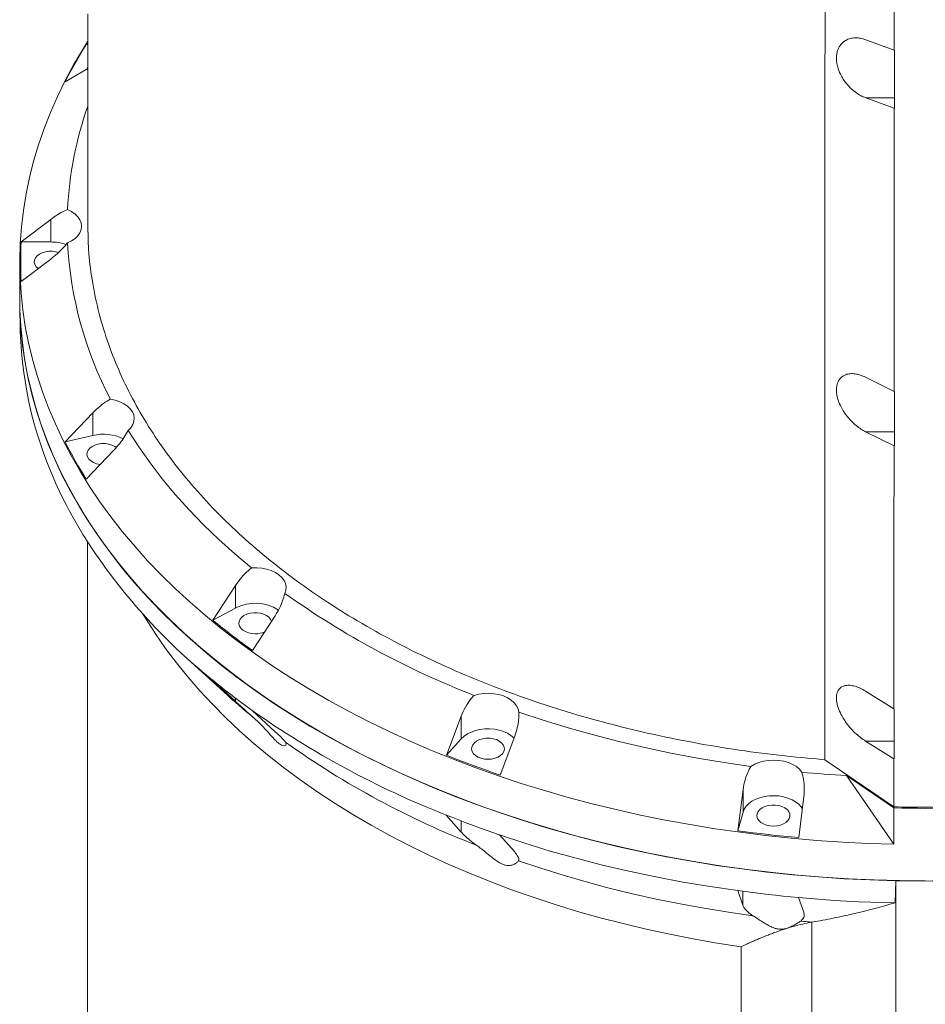
# Model space of a CAD drawing. Units: millimetres. Extents: x 67989 to 86253, y 46000 to 60940.
# Drawn here: x 75482 to 75922, y 50490 to 50968 of the extents above; entities that cross this region are included whole.
import ezdxf

# ---------------------------------------------------------------- set-up
doc = ezdxf.new("R2010")
doc.units = ezdxf.units.MM
doc.header["$LTSCALE"] = 500

msp = doc.modelspace()

# ---------------------------------------------------------------- linework, layer by layer
at = {"color": 7, "linetype": 'Continuous', "lineweight": 15}
for p, q in [((75514.03, 50956.17), (75514.72, 50956.57)), ((75906.5, 50953.42), (75892.72, 50958.43)), ((75514.03, 50956.17), (75514.72, 50956)), ((75906.68, 50953.42), (75906.5, 50953.42)), ((75906.68, 50925.23), (75906.68, 50953.42)), ((75514.72, 50944.41), (75503.76, 50938.05)), ((75892.71, 50930.24), (75906.49, 50925.23)), ((75906.68, 50930.24), (75892.71, 50930.24)), ((75906.49, 50925.23), (75906.68, 50925.23)), ((75482.4, 50860.17), (75496.71, 50871.12)), ((75496.71, 50860.17), (75496.71, 50871.12)), ((75482.4, 50860.17), (75496.71, 50860.17)), ((75496.71, 50851.84), (75482.4, 50840.89)), ((75481.71, 50850.21), (75481.7, 50832.59)), ((75481.69, 50828.59), (75481.92, 50817.66)), ((75482.14, 50811.9), (75482.14, 50811.87)), ((75906.47, 50787.56), (75892.69, 50794.44)), ((75906.65, 50787.56), (75906.47, 50787.56)), ((75906.65, 50761.07), (75906.65, 50787.56)), ((75503.75, 50763.01), (75517.2, 50777.11)), ((75517.2, 50766.15), (75517.2, 50777.11)), ((75503.75, 50763.01), (75517.2, 50766.15)), ((75892.69, 50767.95), (75906.47, 50761.07)), ((75906.65, 50767.95), (75892.69, 50767.95)), ((75906.47, 50761.07), (75906.65, 50761.07)), ((75527.46, 50758.98), (75514.01, 50744.88)), ((75503.5, 50733.95), (75503.5, 50733.98)), ((75513.76, 50715.85), (75513.76, 50715.82)), ((75514.66, 50714.41), (75514.68, 50394.1)), ((75575.52, 50676.39), (75586.49, 50693.26)), ((75586.49, 50682.3), (75586.49, 50693.26)), ((75575.52, 50676.39), (75586.49, 50682.3)), ((75605.77, 50678.49), (75594.81, 50661.62)), ((75561.31, 50659.45), (75581.02, 50641.34)), ((75575.3, 50647.3), (75575.3, 50647.33)), ((75586.5, 50636.96), (75575.3, 50647.3)), ((75906.45, 50633.28), (75892.67, 50641.89)), ((75594.59, 50632.55), (75594.59, 50632.52)), ((75594.59, 50632.52), (75605.78, 50622.18)), ((75906.63, 50633.27), (75906.45, 50633.28)), ((75906.63, 50609), (75906.63, 50633.27)), ((75689.05, 50610.78), (75696.2, 50629.7)), ((75696.2, 50618.74), (75696.2, 50629.7)), ((75689.05, 50610.78), (75696.2, 50618.74)), ((75722.18, 50620.05), (75715.03, 50601.13)), ((75892.67, 50617.62), (75906.45, 50609.01)), ((75906.63, 50617.62), (75892.67, 50617.62)), ((75906.44, 50585.64), (75872.89, 50608.59)), ((75906.45, 50609.01), (75906.63, 50609)), ((75883.4, 50600.87), (75906.44, 50585.12)), ((75906.44, 50567.5), (75883.4, 50600.87)), ((75830.63, 50574.08), (75833.12, 50594.09)), ((75833.12, 50583.13), (75833.12, 50594.09)), ((75862.66, 50590.74), (75860.18, 50570.72)), ((75906.44, 50585.12), (75906.44, 50567.5)), ((75688.87, 50581.66), (75688.87, 50581.69)), ((75696.19, 50573.41), (75688.87, 50581.66)), ((75830.63, 50574.08), (75833.12, 50583.13)), ((75714.86, 50572.04), (75714.86, 50572.01)), ((75714.86, 50572.01), (75722.17, 50563.77)), ((75906.96, 50538.98), (75907.32, 50549.78)), ((75907.33, 50457.05), (75907.32, 50549.78)), ((75830.52, 50544.95), (75830.52, 50544.98)), ((75833.07, 50537.82), (75830.52, 50544.95)), ((75860.08, 50541.63), (75860.08, 50541.6)), ((75860.08, 50541.6), (75862.61, 50534.47)), ((75866.56, 50529.63), (75866.68, 50529.65)), ((75866.57, 50469.11), (75866.56, 50529.63)), ((75832.21, 50517.69), (75832.24, 50138.88))]:
    msp.add_line(p, q, dxfattribs=at)
at = {"color": 8, "linetype": 'Continuous', "lineweight": 15}
for p, q in [((75586.5, 50636.96), (75586.5, 50638.5)), ((75696.19, 50573.41), (75696.19, 50578.82)), ((75833.07, 50544.64), (75833.07, 50537.82))]:
    msp.add_line(p, q, dxfattribs=at)
at = {"color": 7, "linetype": 'Continuous', "lineweight": 15, "flags": 128}
for points in [[(75906.5, 50953.42), (75906.5, 50971.25), (75906.51, 50989.16), (75906.51, 51007.16), (75906.51, 51025.24), (75906.51, 51043.4), (75906.52, 51061.62), (75906.52, 51079.92), (75906.52, 51098.27)], [(75872.95, 50981.61), (75872.95, 50961.51), (75872.94, 50941.52), (75872.94, 50921.66), (75872.94, 50901.93), (75872.93, 50882.34), (75872.93, 50862.89), (75872.93, 50843.59), (75872.92, 50824.44), (75872.92, 50805.45), (75872.92, 50786.62), (75872.92, 50767.97), (75872.91, 50749.49), (75872.91, 50731.19), (75872.91, 50713.08), (75872.91, 50695.16), (75872.9, 50677.43), (75872.9, 50659.91), (75872.9, 50642.59), (75872.9, 50625.48), (75872.89, 50608.59)], [(75514.72, 50970.96), (75514.72, 50955.78), (75514.72, 50940.78), (75514.72, 50925.97), (75514.71, 50911.34), (75514.71, 50896.91), (75514.71, 50882.68), (75514.71, 50868.65)], [(75906.44, 50567.5), (75893.91, 50567.89), (75881.4, 50568.52), (75868.92, 50569.37), (75856.48, 50570.46), (75844.1, 50571.77), (75831.78, 50573.3), (75819.53, 50575.06), (75807.37, 50577.05), (75795.3, 50579.26), (75783.33, 50581.69), (75771.48, 50584.33), (75759.74, 50587.2), (75748.14, 50590.27), (75736.68, 50593.56), (75725.37, 50597.06), (75714.22, 50600.76), (75703.24, 50604.67), (75692.44, 50608.77), (75681.82, 50613.07), (75671.4, 50617.57), (75661.18, 50622.25), (75651.18, 50627.12), (75641.39, 50632.17), (75631.83, 50637.4), (75622.51, 50642.8), (75613.43, 50648.37), (75604.6, 50654.1), (75596.03, 50660), (75587.73, 50666.05), (75579.69, 50672.24), (75571.94, 50678.59), (75564.47, 50685.07), (75557.29, 50691.68), (75550.4, 50698.43), (75543.82, 50705.3), (75537.55, 50712.28), (75531.59, 50719.38), (75525.94, 50726.59), (75520.62, 50733.89), (75515.62, 50741.29), (75510.96, 50748.78), (75506.63, 50756.35), (75502.63, 50764), (75498.98, 50771.72), (75495.67, 50779.5), (75492.71, 50787.34), (75490.09, 50795.23), (75487.83, 50803.16), (75485.92, 50811.13), (75484.36, 50819.14), (75483.17, 50827.17), (75482.32, 50835.22), (75481.84, 50843.28), (75481.71, 50851.34), (75481.94, 50859.41), (75482.53, 50867.47), (75483.47, 50875.51), (75484.77, 50883.53), (75486.43, 50891.53), (75488.44, 50899.49), (75490.81, 50907.41), (75493.52, 50915.29), (75496.58, 50923.11), (75499.99, 50930.87), (75503.74, 50938.57), (75507.84, 50946.2), (75512.26, 50953.74), (75514.72, 50957.67)], [(75514.35, 50944.21), (75514.45, 50944.79), (75514.56, 50945.16)], [(75906.47, 50787.56), (75906.48, 50804.37), (75906.48, 50821.29), (75906.48, 50838.34), (75906.48, 50855.5), (75906.49, 50872.78), (75906.49, 50890.16), (75906.49, 50907.64), (75906.49, 50925.23)], [(75504.9, 50875.89), (75506.86, 50874.91), (75508.54, 50873.74), (75509.9, 50872.41), (75510.89, 50870.95), (75511.5, 50869.4), (75511.71, 50867.81), (75511.5, 50866.22), (75510.89, 50864.68), (75509.9, 50863.22), (75508.54, 50861.88), (75506.86, 50860.71), (75504.9, 50859.73)], [(75490.61, 50847.2), (75490.61, 50847.2), (75489.64, 50848.12), (75489, 50849.15), (75488.72, 50850.25), (75488.81, 50851.36), (75489.27, 50852.43), (75490.08, 50853.41), (75491.2, 50854.26), (75492.58, 50854.93), (75494.15, 50855.4), (75495.84, 50855.64), (75497.57, 50855.64), (75499.26, 50855.4), (75500.46, 50855.07)], [(75481.7, 50836.99), (75481.65, 50833.94), (75481.77, 50825.85), (75482.24, 50817.77), (75483.07, 50809.71), (75484.26, 50801.66), (75485.81, 50793.64), (75487.72, 50785.64), (75489.98, 50777.69), (75492.59, 50769.78), (75495.55, 50761.93), (75498.86, 50754.13), (75502.51, 50746.39), (75506.51, 50738.73), (75510.85, 50731.14), (75515.52, 50723.64), (75520.52, 50716.22), (75525.86, 50708.9), (75531.51, 50701.68), (75537.48, 50694.56), (75543.77, 50687.56), (75550.37, 50680.68), (75557.27, 50673.92), (75564.46, 50667.29), (75571.95, 50660.8), (75579.73, 50654.44), (75587.78, 50648.24), (75596.11, 50642.18), (75604.7, 50636.28), (75613.55, 50630.53), (75622.65, 50624.96), (75632, 50619.55), (75641.59, 50614.31), (75651.4, 50609.26), (75661.43, 50604.39), (75671.68, 50599.7), (75682.13, 50595.2), (75692.77, 50590.9), (75703.61, 50586.79), (75714.62, 50582.89), (75725.8, 50579.19), (75737.14, 50575.69), (75748.63, 50572.41), (75760.26, 50569.34), (75772.03, 50566.48), (75783.91, 50563.84), (75795.91, 50561.42), (75808.01, 50559.22), (75820.21, 50557.25), (75832.48, 50555.5), (75844.83, 50553.97), (75857.25, 50552.67), (75869.71, 50551.61), (75882.22, 50550.77), (75894.76, 50550.16), (75907.32, 50549.78)], [(75921.69, 50549.71), (75909.27, 50549.82), (75896.87, 50550.16), (75884.49, 50550.72), (75872.13, 50551.51), (75859.82, 50552.52), (75847.55, 50553.76), (75835.35, 50555.21), (75823.21, 50556.89), (75811.15, 50558.79), (75799.18, 50560.9), (75787.31, 50563.23), (75775.54, 50565.78), (75763.89, 50568.54), (75752.37, 50571.5), (75740.98, 50574.68), (75729.73, 50578.06), (75718.64, 50581.64), (75707.71, 50585.43), (75696.95, 50589.41), (75686.36, 50593.58), (75675.97, 50597.94), (75665.77, 50602.49), (75655.77, 50607.23), (75645.99, 50612.14), (75636.43, 50617.23), (75627.09, 50622.49), (75617.99, 50627.92), (75609.13, 50633.5), (75600.51, 50639.25), (75592.16, 50645.16), (75584.06, 50651.21), (75576.24, 50657.4), (75568.69, 50663.74), (75561.42, 50670.21), (75554.44, 50676.8), (75547.75, 50683.53), (75541.36, 50690.37), (75535.27, 50697.32), (75529.48, 50704.38), (75524.01, 50711.55), (75518.86, 50718.81), (75514.03, 50726.16), (75509.52, 50733.6), (75505.34, 50741.11), (75501.49, 50748.7), (75497.98, 50756.35), (75494.8, 50764.07), (75491.97, 50771.83), (75489.47, 50779.65), (75487.32, 50787.51), (75485.52, 50795.41), (75484.06, 50803.33), (75482.95, 50811.28), (75482.19, 50819.24), (75481.78, 50827.22), (75481.7, 50832.59)], [(75525.73, 50783.77), (75528.09, 50783.28), (75530.3, 50782.55), (75532.28, 50781.59), (75534, 50780.44), (75535.39, 50779.12), (75536.43, 50777.67), (75537.08, 50776.13), (75537.33, 50774.55), (75537.17, 50772.96), (75536.6, 50771.4), (75535.65, 50769.93), (75534.33, 50768.58)], [(75594.33, 50701.78), (75586.21, 50708.61), (75578.44, 50715.61), (75571.02, 50722.77), (75563.96, 50730.08), (75557.27, 50737.53), (75550.96, 50745.11), (75545.02, 50752.82), (75539.48, 50760.65), (75534.33, 50768.58)], [(75520.9, 50752.03), (75520.61, 50752.07), (75518.97, 50752.42), (75517.49, 50753), (75516.23, 50753.76), (75515.26, 50754.68), (75514.62, 50755.71), (75514.34, 50756.81), (75514.44, 50757.92), (75514.9, 50758.99), (75515.71, 50759.98), (75516.83, 50760.82), (75518.21, 50761.5), (75519.78, 50761.96), (75521.47, 50762.2), (75523.2, 50762.2), (75524.89, 50761.96), (75526.46, 50761.5), (75527.83, 50760.82), (75528.61, 50760.28)], [(75906.45, 50633.28), (75906.45, 50648.73), (75906.45, 50664.34), (75906.46, 50680.1), (75906.46, 50696.01), (75906.46, 50712.07), (75906.46, 50728.27), (75906.47, 50744.6), (75906.47, 50761.07)], [(75594.33, 50701.78), (75596.8, 50701.84), (75599.26, 50701.63), (75601.64, 50701.17), (75603.86, 50700.46), (75605.87, 50699.53), (75607.62, 50698.4), (75609.05, 50697.1), (75610.13, 50695.66), (75610.83, 50694.13), (75611.12, 50692.55), (75611, 50690.96), (75610.48, 50689.4)], [(75596.13, 50669.78), (75594.41, 50669.9), (75592.77, 50670.25), (75591.29, 50670.82), (75590.03, 50671.59), (75589.06, 50672.51), (75588.42, 50673.54), (75588.14, 50674.64), (75588.23, 50675.75), (75588.7, 50676.82), (75589.51, 50677.8), (75590.63, 50678.65), (75592, 50679.32), (75593.57, 50679.79), (75595.26, 50680.03), (75596.99, 50680.03), (75598.68, 50679.79), (75600.25, 50679.32), (75601.63, 50678.65), (75602.75, 50677.8), (75603.56, 50676.82), (75604.02, 50675.75), (75604.05, 50675.62)], [(75702.41, 50639.81), (75704.7, 50640.41), (75707.12, 50640.76), (75709.6, 50640.85), (75712.07, 50640.67), (75714.45, 50640.24), (75716.7, 50639.56), (75718.73, 50638.65), (75720.51, 50637.54), (75721.98, 50636.25), (75723.1, 50634.83), (75723.84, 50633.31), (75724.17, 50631.73)], [(75836.94, 50605.33), (75823.88, 50607.22), (75810.93, 50609.37), (75798.09, 50611.79), (75785.38, 50614.47), (75772.8, 50617.41), (75760.38, 50620.61), (75748.13, 50624.07), (75736.06, 50627.77), (75724.17, 50631.73)], [(75696.2, 50618.74), (75697.54, 50619.99), (75699.16, 50621.09), (75701.02, 50622.01), (75703.09, 50622.73), (75705.31, 50623.23), (75707.63, 50623.51), (75709.98, 50623.55), (75712.31, 50623.35), (75714.57, 50622.92), (75716.69, 50622.27), (75718.63, 50621.41), (75720.34, 50620.37), (75721.77, 50619.17), (75721.9, 50619.05)], [(75709.19, 50608.78), (75707.47, 50608.9), (75705.83, 50609.25), (75704.35, 50609.83), (75703.1, 50610.59), (75702.12, 50611.51), (75701.48, 50612.55), (75701.2, 50613.64), (75701.3, 50614.75), (75701.76, 50615.82), (75702.57, 50616.81), (75703.69, 50617.65), (75705.07, 50618.33), (75706.64, 50618.79), (75708.33, 50619.03), (75710.06, 50619.03), (75711.75, 50618.79), (75713.32, 50618.33), (75714.69, 50617.65), (75715.81, 50616.81), (75716.62, 50615.82), (75717.09, 50614.75), (75717.18, 50613.64), (75716.9, 50612.54), (75716.26, 50611.51), (75715.29, 50610.59), (75714.03, 50609.83), (75712.55, 50609.25), (75710.91, 50608.9), (75709.19, 50608.78)], [(75715.03, 50601.13), (75711.72, 50602.28), (75708.44, 50603.44), (75705.17, 50604.62), (75701.91, 50605.81), (75698.67, 50607.03), (75695.45, 50608.26), (75692.24, 50609.51), (75689.05, 50610.78)], [(75836.94, 50605.33), (75838.78, 50606.4), (75840.86, 50607.26), (75843.14, 50607.89), (75845.55, 50608.27), (75848.03, 50608.39), (75850.5, 50608.24), (75852.9, 50607.83), (75855.16, 50607.18), (75857.22, 50606.29), (75859.03, 50605.2), (75860.53, 50603.93), (75861.69, 50602.52)], [(75906.44, 50585.64), (75906.44, 50588.54), (75906.44, 50591.45), (75906.45, 50594.36), (75906.45, 50597.27), (75906.45, 50600.2), (75906.45, 50603.13), (75906.45, 50606.07), (75906.45, 50609.01)], [(75883.4, 50600.87), (75880.68, 50601.03), (75877.96, 50601.21), (75875.25, 50601.4), (75872.53, 50601.6), (75869.82, 50601.82), (75867.11, 50602.04), (75864.4, 50602.28), (75861.69, 50602.52)], [(75833.12, 50583.13), (75833.71, 50584.6), (75834.65, 50585.99), (75835.91, 50587.26), (75837.47, 50588.39), (75839.29, 50589.36), (75841.32, 50590.12), (75843.51, 50590.68), (75845.8, 50591.01), (75848.15, 50591.1), (75850.5, 50590.95), (75852.77, 50590.57), (75854.93, 50589.97), (75856.92, 50589.16), (75858.68, 50588.15), (75860.18, 50586.99), (75861.37, 50585.68), (75862.06, 50584.63)], [(75847.89, 50576.32), (75846.17, 50576.44), (75844.53, 50576.79), (75843.05, 50577.36), (75841.79, 50578.13), (75840.82, 50579.05), (75840.18, 50580.08), (75839.9, 50581.18), (75840, 50582.29), (75840.46, 50583.36), (75841.27, 50584.34), (75842.39, 50585.19), (75843.77, 50585.86), (75845.34, 50586.33), (75847.03, 50586.57), (75848.76, 50586.57), (75850.44, 50586.33), (75852.01, 50585.86), (75853.39, 50585.19), (75854.51, 50584.34), (75855.32, 50583.36), (75855.79, 50582.29), (75855.88, 50581.18), (75855.6, 50580.08), (75854.96, 50579.05), (75853.99, 50578.13), (75852.73, 50577.36), (75851.25, 50576.79), (75849.61, 50576.44), (75847.89, 50576.32)], [(75936.94, 50585.11), (75933.13, 50585.04), (75929.32, 50584.99), (75925.51, 50584.96), (75921.69, 50584.95), (75917.88, 50584.96), (75914.07, 50584.99), (75910.25, 50585.04), (75906.44, 50585.12)], [(75688.87, 50581.69), (75692.06, 50580.42), (75695.27, 50579.17), (75698.5, 50577.94), (75701.74, 50576.72), (75705, 50575.53), (75708.27, 50574.35), (75711.56, 50573.18), (75714.86, 50572.04)], [(75860.18, 50570.72), (75856.47, 50571.07), (75852.76, 50571.44), (75849.06, 50571.83), (75845.36, 50572.24), (75841.67, 50572.67), (75837.98, 50573.12), (75834.31, 50573.59), (75830.63, 50574.08)], [(75714.86, 50572.01), (75727.07, 50567.99), (75739.47, 50564.21), (75752.04, 50560.68), (75764.78, 50557.41), (75777.67, 50554.39), (75790.71, 50551.63), (75803.87, 50549.14), (75817.14, 50546.91), (75830.52, 50544.95)], [(75724.01, 50559.43), (75734.8, 50555.81), (75745.74, 50552.4), (75756.84, 50549.2), (75768.08, 50546.2), (75779.45, 50543.42), (75790.94, 50540.85), (75802.54, 50538.5), (75814.25, 50536.37), (75826.04, 50534.46), (75837.92, 50532.78)], [(75907.32, 50549.78), (75910.9, 50549.72), (75914.48, 50549.67), (75918.05, 50549.64), (75921.63, 50549.63), (75925.21, 50549.64), (75928.79, 50549.67), (75932.37, 50549.72), (75935.94, 50549.78)], [(75830.52, 50544.98), (75834.19, 50544.49), (75837.87, 50544.02), (75841.56, 50543.57), (75845.25, 50543.14), (75848.95, 50542.73), (75852.65, 50542.35), (75856.36, 50541.98), (75860.08, 50541.63)], [(75860.08, 50541.6), (75865.91, 50541.1), (75871.75, 50540.64), (75877.6, 50540.24), (75883.46, 50539.88), (75889.33, 50539.58), (75895.2, 50539.33), (75901.08, 50539.13), (75906.96, 50538.98)], [(75861.01, 50530.16), (75861.72, 50530.09), (75862.43, 50530.03), (75863.14, 50529.96), (75863.85, 50529.9), (75864.56, 50529.83), (75865.26, 50529.77), (75865.97, 50529.71), (75866.68, 50529.65)]]:
    msp.add_lwpolyline(points, dxfattribs=at)
at = {"color": 8, "linetype": 'Continuous', "lineweight": 15, "flags": 128}
msp.add_lwpolyline([(75541.67, 50679.19), (75543.1, 50676.82), (75547.68, 50669.69), (75552.57, 50662.64), (75557.79, 50655.7), (75563.33, 50648.85), (75569.17, 50642.11), (75575.33, 50635.49), (75581.78, 50628.99), (75588.53, 50622.61), (75595.57, 50616.36), (75602.89, 50610.25), (75610.49, 50604.28), (75618.36, 50598.45), (75626.49, 50592.78), (75634.89, 50587.26), (75643.53, 50581.91), (75652.41, 50576.72), (75661.52, 50571.7), (75670.87, 50566.86), (75680.43, 50562.2), (75690.2, 50557.72), (75700.17, 50553.43), (75710.33, 50549.32), (75720.68, 50545.42), (75731.2, 50541.71), (75741.89, 50538.2), (75752.73, 50534.89), (75763.72, 50531.8), (75774.85, 50528.91), (75786.11, 50526.23), (75797.48, 50523.77), (75808.96, 50521.53), (75820.54, 50519.5), (75832.21, 50517.69)], dxfattribs=at)
at = {"color": 7, "linetype": 'Continuous', "lineweight": 15}
for centre, radius, start, end in [((75707.74, 50834.5), 228.75, 147.8674, 153.0849), ((75683.42, 50867.13), 178.74, 160.7118, 177.1916), ((75663.85, 50850.52), 181.71, 176.9554, 183.0389), ((75496.85, 50838.6), 21.57, 70.2463, 90.389), ((75689.28, 50869.46), 184.64, 183.0196, 207.6533), ((75663.32, 50821.51), 181.44, 181.2184, 183.0367), ((75676.91, 50823.39), 195.11, 183.3829, 207.2825), ((75522.33, 50745.37), 21.4, 63.3852, 103.8568), ((75707.76, 50866.54), 228.77, 206.9078, 212.125), ((75707.62, 50837.56), 228.89, 206.9044, 212.1214), ((75755.73, 50871.22), 287.57, 212.7097, 231.1385), ((75857.12, 51036.6), 425.89, 234.6105, 248.6979), ((75596.06, 50663.78), 20.85, 57.102, 117.3357), ((75805.84, 50957.03), 363.05, 230.6242, 234.4587), ((75596.24, 50681), 11.23, 269.4302, 293.9576), ((75805.6, 50927.94), 363.02, 230.6233, 234.4597), ((75854.28, 51001.11), 450.89, 234.8333, 248.4781), ((75857.64, 50963.46), 425.33, 234.5316, 248.7813)]:
    msp.add_arc(centre, radius, start, end, dxfattribs=at)
at = {"color": 8, "linetype": 'Continuous', "lineweight": 15}
msp.add_arc((75793.83, 50872.99), 314.56, 227.4244, 230.9784, dxfattribs=at)
at = {"color": 7, "linetype": 'Continuous', "lineweight": 15}
for points, knots in [([(75892.72, 50958.43), (75891.85, 50958.7), (75890.12, 50959.24), (75887.59, 50959.42), (75885.19, 50959.1), (75883.17, 50958.31), (75881.54, 50957.14), (75880.37, 50955.84), (75879.49, 50954.34), (75878.89, 50952.72), (75878.55, 50950.88), (75878.47, 50948.39), (75878.99, 50945.2), (75880.24, 50941.94), (75881.76, 50939.26), (75883.51, 50936.86), (75885.66, 50934.57), (75888.06, 50932.65), (75890.42, 50931.18), (75891.95, 50930.55), (75892.71, 50930.24)], [0, 0, 0, 0, 0.067444, 0.13487, 0.199926, 0.264901, 0.312439, 0.359918, 0.397684, 0.435413, 0.473434, 0.511436, 0.577738, 0.645131, 0.695283, 0.745501, 0.8134, 0.881376, 0.940683, 1, 1, 1, 1]), ([(75496.71, 50871.12), (75497.85, 50871.95), (75500.18, 50873.64), (75502.92, 50875.12), (75504.45, 50875.71), (75504.9, 50875.89)], [0, 0, 0, 0, 0.4065646, 0.8250308, 1, 1, 1, 1]), ([(75872.89, 50608.59), (75865.45, 50609.25), (75850.55, 50610.56), (75828.47, 50613.54), (75806.45, 50617.27), (75784.59, 50621.86), (75762.97, 50627.29), (75742.06, 50633.44), (75721.92, 50640.27), (75702.58, 50647.74), (75683.74, 50655.96), (75665.47, 50664.93), (75647.86, 50674.65), (75631.29, 50684.91), (75615.8, 50695.64), (75601.39, 50706.8), (75587.83, 50718.57), (75575.2, 50730.93), (75563.58, 50743.85), (75553.22, 50757.05), (75544.11, 50770.49), (75536.25, 50784.09), (75529.5, 50798.09), (75523.95, 50812.45), (75519.61, 50827.13), (75516.65, 50841.8), (75514.95, 50855.69), (75514.84, 50864.63), (75514.79, 50868.73)], [0, 0, 0, 0, 0.038146, 0.076321, 0.114467, 0.153722, 0.193008, 0.232262, 0.270408, 0.308583, 0.346729, 0.385983, 0.425268, 0.464521, 0.502679, 0.540867, 0.579025, 0.618291, 0.657588, 0.696853, 0.735041, 0.773258, 0.811446, 0.850741, 0.890067, 0.929362, 0.967593, 1, 1, 1, 1]), ([(75504.9, 50859.73), (75504.08, 50858.8), (75502.43, 50856.9), (75499.67, 50854.23), (75497.74, 50852.67), (75496.71, 50851.84)], [0, 0, 0, 0, 0.3142675, 0.6350288, 1, 1, 1, 1]), ([(75892.69, 50794.44), (75891.82, 50794.83), (75890.09, 50795.61), (75887.56, 50796.17), (75885.16, 50796.26), (75883.14, 50795.82), (75881.52, 50794.98), (75880.34, 50793.94), (75879.47, 50792.67), (75878.87, 50791.24), (75878.52, 50789.56), (75878.44, 50787.24), (75878.97, 50784.16), (75880.22, 50780.9), (75881.74, 50778.15), (75883.48, 50775.62), (75885.63, 50773.13), (75888.03, 50770.95), (75890.4, 50769.2), (75891.92, 50768.37), (75892.69, 50767.95)], [0, 0, 0, 0, 0.067445, 0.134872, 0.199924, 0.264902, 0.312441, 0.359921, 0.397686, 0.435416, 0.473435, 0.511437, 0.577741, 0.645135, 0.695283, 0.745504, 0.813398, 0.881377, 0.940683, 1, 1, 1, 1]), ([(75517.2, 50777.11), (75518.31, 50778.19), (75520.55, 50780.39), (75523.46, 50782.51), (75525.22, 50783.48), (75525.73, 50783.77)], [0, 0, 0, 0, 0.406557, 0.82504, 1, 1, 1, 1]), ([(75534.33, 50768.58), (75533.72, 50767.49), (75532.49, 50765.27), (75530.18, 50762.02), (75528.41, 50760.04), (75527.46, 50758.98)], [0, 0, 0, 0, 0.314269, 0.635031, 1, 1, 1, 1]), ([(75586.49, 50693.26), (75587.41, 50694.57), (75589.3, 50697.24), (75592.04, 50700), (75593.81, 50701.37), (75594.33, 50701.78)], [0, 0, 0, 0, 0.406568, 0.825051, 1, 1, 1, 1]), ([(75610.48, 50689.4), (75610.16, 50688.19), (75609.5, 50685.76), (75607.92, 50682.07), (75606.52, 50679.73), (75605.77, 50678.49)], [0, 0, 0, 0, 0.314271, 0.635029, 1, 1, 1, 1]), ([(75892.67, 50641.89), (75891.8, 50642.4), (75890.07, 50643.4), (75887.54, 50644.34), (75885.14, 50644.81), (75883.12, 50644.75), (75881.49, 50644.25), (75880.32, 50643.49), (75879.45, 50642.47), (75878.84, 50641.26), (75878.5, 50639.78), (75878.42, 50637.66), (75878.94, 50634.75), (75880.2, 50631.56), (75881.71, 50628.79), (75883.46, 50626.18), (75885.61, 50623.55), (75888.01, 50621.14), (75890.38, 50619.14), (75891.9, 50618.13), (75892.67, 50617.62)], [0, 0, 0, 0, 0.067444, 0.134871, 0.199926, 0.264902, 0.312442, 0.359921, 0.397689, 0.435417, 0.473434, 0.51144, 0.577741, 0.645136, 0.695285, 0.745505, 0.813402, 0.881379, 0.940685, 1, 1, 1, 1]), ([(75595.77, 50628.6), (75594.51, 50629.72), (75591.94, 50632), (75588.9, 50634.75), (75587.23, 50636.28), (75586.5, 50636.96)], [0, 0, 0, 0, 0.353788, 0.716916, 1, 1, 1, 1]), ([(75696.2, 50629.7), (75696.84, 50631.19), (75698.14, 50634.22), (75700.38, 50637.55), (75701.95, 50639.29), (75702.41, 50639.81)], [0, 0, 0, 0, 0.406566, 0.825032, 1, 1, 1, 1]), ([(75724.17, 50631.73), (75724.17, 50630.48), (75724.16, 50627.98), (75723.51, 50624.03), (75722.64, 50621.44), (75722.18, 50620.05)], [0, 0, 0, 0, 0.314267, 0.635026, 1, 1, 1, 1]), ([(75610.84, 50617.06), (75611.01, 50616.73), (75611.25, 50616.23), (75610.94, 50615.65), (75610.42, 50615.35), (75609.6, 50615.33), (75608.51, 50615.79), (75607.37, 50616.59), (75605.96, 50617.88), (75604.31, 50619.67), (75602.48, 50621.75), (75600.45, 50624), (75598.23, 50626.36), (75596.59, 50627.85), (75595.77, 50628.6)], [0, 0, 0, 0, 0.158511, 0.240498, 0.322374, 0.409317, 0.464992, 0.511671, 0.558315, 0.633103, 0.711088, 0.790772, 0.894751, 1, 1, 1, 1]), ([(75605.78, 50622.18), (75606.8, 50621.23), (75608.33, 50619.79), (75609.78, 50618.3), (75610.48, 50617.52), (75610.76, 50617.17), (75610.84, 50617.06)], [0, 0, 0, 0, 0.439092, 0.665693, 0.892201, 1, 1, 1, 1]), ([(75833.12, 50594.09), (75833.4, 50595.69), (75833.95, 50598.92), (75835.42, 50602.67), (75836.59, 50604.73), (75836.94, 50605.33)], [0, 0, 0, 0, 0.406564, 0.825037, 1, 1, 1, 1]), ([(75861.69, 50602.52), (75862.01, 50601.32), (75862.65, 50598.88), (75863, 50594.91), (75862.78, 50592.19), (75862.66, 50590.74)], [0, 0, 0, 0, 0.314268, 0.635027, 1, 1, 1, 1]), ([(75936.94, 50585.64), (75931.86, 50585.55), (75921.7, 50585.39), (75911.53, 50585.56), (75906.44, 50585.64)], [0, 0, 0, 0, 0.499701, 1, 1, 1, 1]), ([(75703.7, 50566.96), (75702.56, 50567.81), (75700.24, 50569.53), (75697.83, 50571.67), (75696.69, 50572.88), (75696.19, 50573.41)], [0, 0, 0, 0, 0.353778, 0.716911, 1, 1, 1, 1]), ([(75724.01, 50559.43), (75723.74, 50559.09), (75723.34, 50558.57), (75722.17, 50557.83), (75720.97, 50557.33), (75719.52, 50557.05), (75717.87, 50557.2), (75716.32, 50557.69), (75714.51, 50558.62), (75712.53, 50560), (75710.47, 50561.64), (75708.3, 50563.42), (75706.03, 50565.26), (75704.48, 50566.39), (75703.7, 50566.96)], [0, 0, 0, 0, 0.158509, 0.2405, 0.322376, 0.409312, 0.464988, 0.511674, 0.558313, 0.633099, 0.711087, 0.79077, 0.894749, 1, 1, 1, 1]), ([(75722.17, 50563.77), (75722.78, 50563), (75723.71, 50561.84), (75724.17, 50560.57), (75724.21, 50559.87), (75724.06, 50559.54), (75724.01, 50559.43)], [0, 0, 0, 0, 0.439096, 0.665691, 0.892191, 1, 1, 1, 1]), ([(75837.92, 50532.78), (75837.04, 50533.39), (75835.24, 50534.65), (75833.76, 50536.34), (75833.28, 50537.37), (75833.07, 50537.82)], [0, 0, 0, 0, 0.353782, 0.716906, 1, 1, 1, 1]), ([(75866.68, 50529.65), (75870.12, 50530.27), (75877.01, 50531.52), (75890.53, 50534.48), (75900.39, 50537.17), (75906.96, 50538.98)], [0, 0, 0, 0, 0.249778, 0.499559, 1, 1, 1, 1]), ([(75861.01, 50530.16), (75860.58, 50529.86), (75859.72, 50529.26), (75857.98, 50528.19), (75855.93, 50527.2), (75853.82, 50526.46), (75851.81, 50526.19), (75850.03, 50526.31), (75848.04, 50526.8), (75845.97, 50527.73), (75843.91, 50528.9), (75841.87, 50530.2), (75839.83, 50531.55), (75838.56, 50532.37), (75837.92, 50532.78)], [0, 0, 0, 0, 0.107551, 0.215362, 0.322468, 0.409392, 0.465057, 0.511731, 0.558363, 0.633139, 0.711856, 0.790801, 0.895387, 1, 1, 1, 1]), ([(75862.61, 50534.47), (75862.75, 50533.79), (75862.96, 50532.76), (75862.39, 50531.48), (75861.76, 50530.71), (75861.2, 50530.29), (75861.01, 50530.16)], [0, 0, 0, 0, 0.439096, 0.665696, 0.892189, 1, 1, 1, 1]), ([(75866.56, 50529.63), (75865.08, 50529.34), (75862.06, 50528.76), (75857.45, 50527.55), (75852.73, 50526.11), (75848.86, 50524.75), (75845.8, 50523.59), (75843.55, 50522.7), (75841.29, 50521.77), (75839.01, 50520.79), (75836.9, 50519.86), (75834.61, 50518.82), (75833.09, 50518.11), (75832.21, 50517.69)], [0, 0, 0, 0, 0.136216, 0.27754, 0.415119, 0.553977, 0.615049, 0.679693, 0.747912, 0.807547, 0.873617, 0.926338, 1, 1, 1, 1])]:
    msp.add_open_spline(points, degree=3, knots=knots, dxfattribs=at)

doc.saveas('drawing.dxf')
